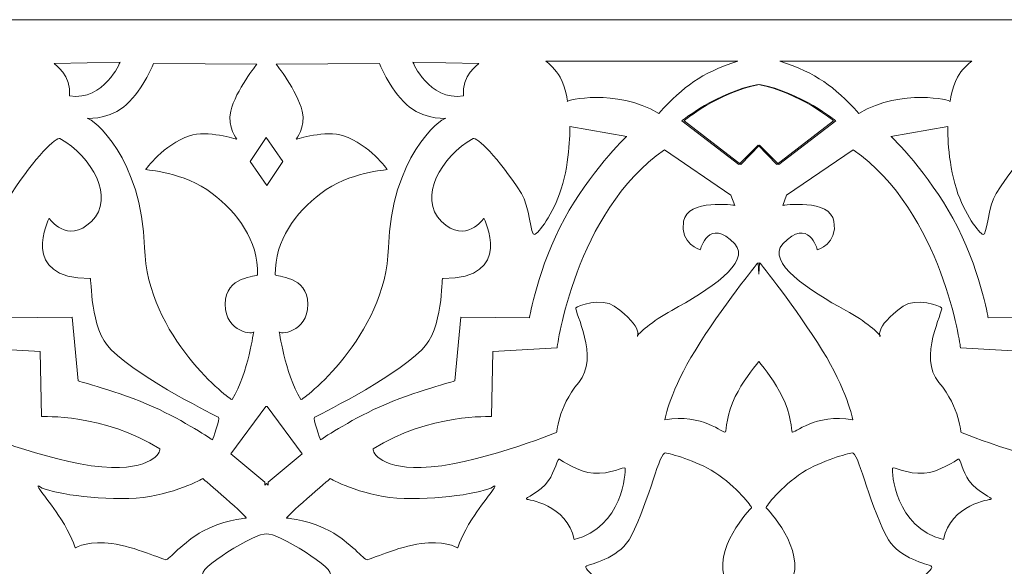
# Model space of a CAD drawing. Units: centimetres. Extents: x -10.4 to 10.5, y -13.8 to 10.8.
# Drawn here: x 4.3 to 7.1, y 8.3 to 9.9 of the extents above; entities that cross this region are included whole.
import ezdxf

# ---------------------------------------------------------------- set-up
doc = ezdxf.new("R2010")
doc.units = ezdxf.units.CM
doc.header["$MEASUREMENT"] = 0
doc.layers.add('Plan 1', color=7, linetype='Continuous')

msp = doc.modelspace()

# ---------------------------------------------------------------- linework, layer by layer
at = {"layer": 'Plan 1', "color": 250, "lineweight": 20}
for points, knots in [([(-9.18195, 7.04383), (-9.18195, 7.04383), (9.22381, 7.04383), (9.22381, 7.04383), (9.22381, 7.04383), (9.22381, 7.04383), (9.22381, 9.87629), (9.22381, 9.87629), (9.22381, 9.87629), (9.22381, 9.87629), (-9.18195, 9.87629), (-9.18195, 9.87629), (-9.18195, 9.87629), (-9.18195, 9.87629), (-9.18195, 7.04383), (-9.18195, 7.04383), (-9.18195, 7.04383), (-9.18195, 7.04383), (-9.18195, 7.04383), (-9.18195, 7.04383)], [0, 0, 0, 0, 0.1666667, 0.1666667, 0.1666667, 0.1666667, 0.3333333, 0.3333333, 0.3333333, 0.3333333, 0.5, 0.5, 0.5, 0.5, 0.6666667, 0.6666667, 0.6666667, 0.6666667, 1, 1, 1, 1]), ([(4.36563, 9.7502), (4.36563, 9.7502), (4.55541, 9.75378), (4.55541, 9.75378), (4.55541, 9.75378), (4.55541, 9.75378), (4.51097, 9.64274), (4.41003, 9.65706), (4.41003, 9.65706), (4.41811, 9.71499), (4.36563, 9.7502), (4.36563, 9.7502)], [0, 0, 0, 0, 0.25, 0.25, 0.25, 0.25, 0.5, 0.5, 0.5, 0.5, 1, 1, 1, 1]), ([(4.65149, 9.75039), (4.65149, 9.75039), (4.94862, 9.74797), (4.94862, 9.74797), (4.94862, 9.74797), (4.94862, 9.74797), (4.88906, 9.67338), (4.87373, 9.61349), (4.87373, 9.61349), (4.86183, 9.56691), (4.89368, 9.5315), (4.89135, 9.53237), (4.89135, 9.53237), (4.88922, 9.53319), (4.80653, 9.55934), (4.75537, 9.5423), (4.75537, 9.5423), (4.68057, 9.51741), (4.62889, 9.44589), (4.6297, 9.44517), (4.6297, 9.44517), (4.63042, 9.44452), (4.73804, 9.43945), (4.82041, 9.37647), (4.82041, 9.37647), (4.89312, 9.32089), (4.95328, 9.24182), (4.95131, 9.14236), (4.95131, 9.14236), (4.95123, 9.13673), (4.85716, 9.13999), (4.85765, 9.05772), (4.85765, 9.05772), (4.85817, 8.97544), (4.94331, 8.96934), (4.94057, 8.97902), (4.94057, 8.97902), (4.93908, 8.98447), (4.92634, 8.86203), (4.87771, 8.78383), (4.87771, 8.78383), (4.8751, 8.77959), (4.63291, 8.96478), (4.626, 9.22092), (4.626, 9.22092), (4.61912, 9.47706), (4.47707, 9.59293), (4.4607, 9.59293), (4.4607, 9.59293), (4.45254, 9.59293), (4.51532, 9.5865), (4.56507, 9.62496), (4.56507, 9.62496), (4.61481, 9.66341), (4.65149, 9.74676), (4.65149, 9.75039)], [0, 0, 0, 0, 0.0666667, 0.0666667, 0.0666667, 0.0666667, 0.1333333, 0.1333333, 0.1333333, 0.1333333, 0.2, 0.2, 0.2, 0.2, 0.2666667, 0.2666667, 0.2666667, 0.2666667, 0.3333333, 0.3333333, 0.3333333, 0.3333333, 0.4, 0.4, 0.4, 0.4, 0.4666667, 0.4666667, 0.4666667, 0.4666667, 0.5333333, 0.5333333, 0.5333333, 0.5333333, 0.6, 0.6, 0.6, 0.6, 0.6666667, 0.6666667, 0.6666667, 0.6666667, 0.7333333, 0.7333333, 0.7333333, 0.7333333, 0.8, 0.8, 0.8, 0.8, 0.8666667, 0.8666667, 0.8666667, 0.8666667, 1, 1, 1, 1]), ([(5.30197, 9.75039), (5.30197, 9.75039), (5.00484, 9.74797), (5.00484, 9.74797), (5.00484, 9.74797), (5.00484, 9.74797), (5.0644, 9.67338), (5.07973, 9.61349), (5.07973, 9.61349), (5.09163, 9.56691), (5.05978, 9.5315), (5.06211, 9.53237), (5.06211, 9.53237), (5.06424, 9.53319), (5.14693, 9.55934), (5.19808, 9.5423), (5.19808, 9.5423), (5.27289, 9.51741), (5.32457, 9.44589), (5.32376, 9.44517), (5.32376, 9.44517), (5.32304, 9.44452), (5.21542, 9.43945), (5.13305, 9.37647), (5.13305, 9.37647), (5.06034, 9.32089), (5.00017, 9.24182), (5.00214, 9.14236), (5.00214, 9.14236), (5.00227, 9.13673), (5.09629, 9.13999), (5.09581, 9.05772), (5.09581, 9.05772), (5.09529, 8.97544), (5.01015, 8.96934), (5.01288, 8.97902), (5.01288, 8.97902), (5.01437, 8.98447), (5.02712, 8.86203), (5.07574, 8.78383), (5.07574, 8.78383), (5.07836, 8.77959), (5.32054, 8.96478), (5.32746, 9.22092), (5.32746, 9.22092), (5.33434, 9.47706), (5.47638, 9.59293), (5.49275, 9.59293), (5.49275, 9.59293), (5.50092, 9.59293), (5.43814, 9.5865), (5.38839, 9.62496), (5.38839, 9.62496), (5.33864, 9.66341), (5.30197, 9.74676), (5.30197, 9.75039)], [0, 0, 0, 0, 0.0666667, 0.0666667, 0.0666667, 0.0666667, 0.1333333, 0.1333333, 0.1333333, 0.1333333, 0.2, 0.2, 0.2, 0.2, 0.2666667, 0.2666667, 0.2666667, 0.2666667, 0.3333333, 0.3333333, 0.3333333, 0.3333333, 0.4, 0.4, 0.4, 0.4, 0.4666667, 0.4666667, 0.4666667, 0.4666667, 0.5333333, 0.5333333, 0.5333333, 0.5333333, 0.6, 0.6, 0.6, 0.6, 0.6666667, 0.6666667, 0.6666667, 0.6666667, 0.7333333, 0.7333333, 0.7333333, 0.7333333, 0.8, 0.8, 0.8, 0.8, 0.8666667, 0.8666667, 0.8666667, 0.8666667, 1, 1, 1, 1]), ([(5.58783, 9.7502), (5.58783, 9.7502), (5.39804, 9.75378), (5.39804, 9.75378), (5.39804, 9.75378), (5.39804, 9.75378), (5.44248, 9.64274), (5.54343, 9.65706), (5.54343, 9.65706), (5.53534, 9.71499), (5.58783, 9.7502), (5.58783, 9.7502)], [0, 0, 0, 0, 0.25, 0.25, 0.25, 0.25, 0.5, 0.5, 0.5, 0.5, 1, 1, 1, 1]), ([(5.78043, 9.7574), (5.78851, 9.75066), (5.80987, 9.73166), (5.82117, 9.71094), (5.82117, 9.71094), (5.8393, 9.67769), (5.84268, 9.64), (5.842, 9.64141), (5.842, 9.64141), (5.84071, 9.64394), (5.97781, 9.68074), (6.10502, 9.60698), (6.10502, 9.60698), (6.17998, 9.68722), (6.22318, 9.72005), (6.33237, 9.7574), (6.33237, 9.7574), (6.33237, 9.7574), (5.78043, 9.7574), (5.78043, 9.7574)], [0, 0, 0, 0, 0.1666667, 0.1666667, 0.1666667, 0.1666667, 0.3333333, 0.3333333, 0.3333333, 0.3333333, 0.5, 0.5, 0.5, 0.5, 0.6666667, 0.6666667, 0.6666667, 0.6666667, 1, 1, 1, 1]), ([(7.005, 9.7574), (6.99695, 9.75066), (6.97556, 9.73166), (6.96426, 9.71094), (6.96426, 9.71094), (6.94612, 9.67769), (6.94274, 9.64), (6.94347, 9.64141), (6.94347, 9.64141), (6.94471, 9.64394), (6.80761, 9.68074), (6.68041, 9.60698), (6.68041, 9.60698), (6.60544, 9.68722), (6.56229, 9.72005), (6.45306, 9.7574), (6.45306, 9.7574), (6.45306, 9.7574), (7.005, 9.7574), (7.005, 9.7574)], [0, 0, 0, 0, 0.1666667, 0.1666667, 0.1666667, 0.1666667, 0.3333333, 0.3333333, 0.3333333, 0.3333333, 0.5, 0.5, 0.5, 0.5, 0.6666667, 0.6666667, 0.6666667, 0.6666667, 1, 1, 1, 1]), ([(6.39052, 9.51555), (6.39052, 9.51555), (6.44429, 9.4596), (6.44429, 9.4596), (6.44429, 9.4596), (6.44429, 9.4596), (6.60785, 9.58526), (6.60785, 9.58526), (6.60785, 9.58526), (6.60785, 9.58526), (6.50988, 9.66743), (6.39068, 9.69001), (6.39068, 9.69001), (6.27152, 9.66743), (6.17146, 9.58526), (6.17146, 9.58526), (6.17146, 9.58526), (6.17146, 9.58526), (6.33502, 9.4596), (6.33502, 9.4596), (6.33502, 9.4596), (6.33502, 9.4596), (6.39052, 9.51555), (6.39052, 9.51555)], [0, 0, 0, 0, 0.1428571, 0.1428571, 0.1428571, 0.1428571, 0.2857143, 0.2857143, 0.2857143, 0.2857143, 0.4285714, 0.4285714, 0.4285714, 0.4285714, 0.5714286, 0.5714286, 0.5714286, 0.5714286, 0.7142857, 0.7142857, 0.7142857, 0.7142857, 1, 1, 1, 1]), ([(6.39491, 9.51555), (6.39491, 9.51555), (6.34113, 9.4596), (6.34113, 9.4596), (6.34113, 9.4596), (6.34113, 9.4596), (6.17757, 9.58526), (6.17757, 9.58526), (6.17757, 9.58526), (6.17757, 9.58526), (6.27554, 9.66743), (6.39474, 9.69001), (6.39474, 9.69001), (6.51391, 9.66743), (6.61397, 9.58526), (6.61397, 9.58526), (6.61397, 9.58526), (6.61397, 9.58526), (6.45045, 9.4596), (6.45045, 9.4596), (6.45045, 9.4596), (6.45045, 9.4596), (6.39491, 9.51555), (6.39491, 9.51555)], [0, 0, 0, 0, 0.1428571, 0.1428571, 0.1428571, 0.1428571, 0.2857143, 0.2857143, 0.2857143, 0.2857143, 0.4285714, 0.4285714, 0.4285714, 0.4285714, 0.5714286, 0.5714286, 0.5714286, 0.5714286, 0.7142857, 0.7142857, 0.7142857, 0.7142857, 1, 1, 1, 1]), ([(3.94041, 9.54079), (3.94041, 9.54079), (4.1041, 9.56865), (4.1041, 9.56865), (4.1041, 9.56865), (4.1041, 9.56865), (4.10297, 9.4696), (4.12891, 9.38954), (4.12891, 9.38954), (4.15288, 9.31568), (4.19418, 9.26254), (4.20613, 9.25812), (4.20613, 9.25812), (4.21638, 9.25431), (4.22101, 9.34129), (4.24321, 9.37609), (4.24321, 9.37609), (4.31049, 9.4815), (4.37303, 9.54009), (4.38272, 9.5346), (4.38272, 9.5346), (4.47414, 9.48283), (4.54295, 9.36436), (4.47329, 9.29626), (4.47329, 9.29626), (4.40364, 9.22816), (4.35139, 9.30554), (4.35139, 9.30554), (4.35139, 9.30554), (4.35139, 9.30554), (4.26223, 9.13012), (4.46979, 9.1322), (4.46979, 9.1322), (4.47397, 9.13225), (4.46718, 8.98757), (4.53004, 8.92668), (4.53004, 8.92668), (4.62049, 8.83916), (4.83569, 8.735), (4.83898, 8.7329), (4.83898, 8.7329), (4.84413, 8.72963), (4.82157, 8.6679), (4.82157, 8.6679), (4.82157, 8.6679), (4.82157, 8.6679), (4.73933, 8.72335), (4.65246, 8.7623), (4.65246, 8.7623), (4.54761, 8.80929), (4.43525, 8.83518), (4.43496, 8.83814), (4.43496, 8.83814), (4.43496, 8.83814), (4.41755, 9.02078), (4.41755, 9.02078), (4.41755, 9.02078), (4.41755, 9.02078), (4.2202, 9.01871), (4.2202, 9.01871), (4.2202, 9.01871), (4.2202, 9.01871), (4.19656, 9.16274), (4.11902, 9.30525), (4.11902, 9.30525), (4.05061, 9.43097), (3.94367, 9.54079), (3.94041, 9.54079)], [0, 0, 0, 0, 0.0555556, 0.0555556, 0.0555556, 0.0555556, 0.1111111, 0.1111111, 0.1111111, 0.1111111, 0.1666667, 0.1666667, 0.1666667, 0.1666667, 0.2222222, 0.2222222, 0.2222222, 0.2222222, 0.2777778, 0.2777778, 0.2777778, 0.2777778, 0.3333333, 0.3333333, 0.3333333, 0.3333333, 0.3888889, 0.3888889, 0.3888889, 0.3888889, 0.4444444, 0.4444444, 0.4444444, 0.4444444, 0.5, 0.5, 0.5, 0.5, 0.5555556, 0.5555556, 0.5555556, 0.5555556, 0.6111111, 0.6111111, 0.6111111, 0.6111111, 0.6666667, 0.6666667, 0.6666667, 0.6666667, 0.7222222, 0.7222222, 0.7222222, 0.7222222, 0.7777778, 0.7777778, 0.7777778, 0.7777778, 0.8333333, 0.8333333, 0.8333333, 0.8333333, 0.8888889, 0.8888889, 0.8888889, 0.8888889, 1, 1, 1, 1]), ([(6.01304, 9.54079), (6.01304, 9.54079), (5.84936, 9.56865), (5.84936, 9.56865), (5.84936, 9.56865), (5.84936, 9.56865), (5.85048, 9.4696), (5.82454, 9.38954), (5.82454, 9.38954), (5.80057, 9.31568), (5.75927, 9.26254), (5.74733, 9.25812), (5.74733, 9.25812), (5.73707, 9.25431), (5.73245, 9.34129), (5.71025, 9.37609), (5.71025, 9.37609), (5.64296, 9.4815), (5.58043, 9.54009), (5.57074, 9.5346), (5.57074, 9.5346), (5.47932, 9.48283), (5.41051, 9.36436), (5.48017, 9.29626), (5.48017, 9.29626), (5.54982, 9.22816), (5.60206, 9.30554), (5.60206, 9.30554), (5.60206, 9.30554), (5.60206, 9.30554), (5.69122, 9.13012), (5.48367, 9.1322), (5.48367, 9.1322), (5.47948, 9.13225), (5.48632, 8.98757), (5.42342, 8.92668), (5.42342, 8.92668), (5.33301, 8.83916), (5.11777, 8.735), (5.11447, 8.7329), (5.11447, 8.7329), (5.10932, 8.72963), (5.13189, 8.6679), (5.13189, 8.6679), (5.13189, 8.6679), (5.13189, 8.6679), (5.21413, 8.72335), (5.301, 8.7623), (5.301, 8.7623), (5.40584, 8.80929), (5.51821, 8.83518), (5.51849, 8.83814), (5.51849, 8.83814), (5.51849, 8.83814), (5.53591, 9.02078), (5.53591, 9.02078), (5.53591, 9.02078), (5.53591, 9.02078), (5.73325, 9.01871), (5.73325, 9.01871), (5.73325, 9.01871), (5.73325, 9.01871), (5.7569, 9.16274), (5.83444, 9.30525), (5.83444, 9.30525), (5.90285, 9.43097), (6.00979, 9.54079), (6.01304, 9.54079)], [0, 0, 0, 0, 0.0555556, 0.0555556, 0.0555556, 0.0555556, 0.1111111, 0.1111111, 0.1111111, 0.1111111, 0.1666667, 0.1666667, 0.1666667, 0.1666667, 0.2222222, 0.2222222, 0.2222222, 0.2222222, 0.2777778, 0.2777778, 0.2777778, 0.2777778, 0.3333333, 0.3333333, 0.3333333, 0.3333333, 0.3888889, 0.3888889, 0.3888889, 0.3888889, 0.4444444, 0.4444444, 0.4444444, 0.4444444, 0.5, 0.5, 0.5, 0.5, 0.5555556, 0.5555556, 0.5555556, 0.5555556, 0.6111111, 0.6111111, 0.6111111, 0.6111111, 0.6666667, 0.6666667, 0.6666667, 0.6666667, 0.7222222, 0.7222222, 0.7222222, 0.7222222, 0.7777778, 0.7777778, 0.7777778, 0.7777778, 0.8333333, 0.8333333, 0.8333333, 0.8333333, 0.8888889, 0.8888889, 0.8888889, 0.8888889, 1, 1, 1, 1]), ([(6.77238, 9.54079), (6.77238, 9.54079), (6.93606, 9.56865), (6.93606, 9.56865), (6.93606, 9.56865), (6.93606, 9.56865), (6.93494, 9.4696), (6.96092, 9.38954), (6.96092, 9.38954), (6.98485, 9.31568), (7.02615, 9.26254), (7.0381, 9.25812), (7.0381, 9.25812), (7.04835, 9.25431), (7.05298, 9.34129), (7.07518, 9.37609), (7.07518, 9.37609), (7.14246, 9.4815), (7.205, 9.54009), (7.21469, 9.5346), (7.21469, 9.5346), (7.3061, 9.48283), (7.37491, 9.36436), (7.30526, 9.29626), (7.30526, 9.29626), (7.2356, 9.22816), (7.18336, 9.30554), (7.18336, 9.30554), (7.18336, 9.30554), (7.18336, 9.30554), (7.0942, 9.13012), (7.30176, 9.1322), (7.30176, 9.1322), (7.30598, 9.13225), (7.29915, 8.98757), (7.36204, 8.92668), (7.36204, 8.92668), (7.45245, 8.83916), (7.66766, 8.735), (7.67095, 8.7329), (7.67095, 8.7329), (7.67614, 8.72963), (7.65354, 8.6679), (7.65354, 8.6679), (7.65354, 8.6679), (7.65354, 8.6679), (7.57134, 8.72335), (7.48443, 8.7623), (7.48443, 8.7623), (7.37958, 8.80929), (7.26721, 8.83518), (7.26693, 8.83814), (7.26693, 8.83814), (7.26693, 8.83814), (7.24952, 9.02078), (7.24952, 9.02078), (7.24952, 9.02078), (7.24952, 9.02078), (7.05217, 9.01871), (7.05217, 9.01871), (7.05217, 9.01871), (7.05217, 9.01871), (7.02852, 9.16274), (6.95099, 9.30525), (6.95099, 9.30525), (6.88262, 9.43097), (6.77564, 9.54079), (6.77238, 9.54079)], [0, 0, 0, 0, 0.0555556, 0.0555556, 0.0555556, 0.0555556, 0.1111111, 0.1111111, 0.1111111, 0.1111111, 0.1666667, 0.1666667, 0.1666667, 0.1666667, 0.2222222, 0.2222222, 0.2222222, 0.2222222, 0.2777778, 0.2777778, 0.2777778, 0.2777778, 0.3333333, 0.3333333, 0.3333333, 0.3333333, 0.3888889, 0.3888889, 0.3888889, 0.3888889, 0.4444444, 0.4444444, 0.4444444, 0.4444444, 0.5, 0.5, 0.5, 0.5, 0.5555556, 0.5555556, 0.5555556, 0.5555556, 0.6111111, 0.6111111, 0.6111111, 0.6111111, 0.6666667, 0.6666667, 0.6666667, 0.6666667, 0.7222222, 0.7222222, 0.7222222, 0.7222222, 0.7777778, 0.7777778, 0.7777778, 0.7777778, 0.8333333, 0.8333333, 0.8333333, 0.8333333, 0.8888889, 0.8888889, 0.8888889, 0.8888889, 1, 1, 1, 1]), ([(4.97777, 9.39903), (4.97777, 9.39903), (4.92951, 9.46832), (4.92951, 9.46832), (4.92951, 9.46832), (4.92951, 9.46832), (4.97569, 9.53761), (4.97569, 9.53761), (4.97569, 9.53761), (4.97569, 9.53761), (5.02394, 9.46832), (5.02394, 9.46832), (5.02394, 9.46832), (5.02394, 9.46832), (4.97777, 9.39903), (4.97777, 9.39903)], [0, 0, 0, 0, 0.2, 0.2, 0.2, 0.2, 0.4, 0.4, 0.4, 0.4, 0.6, 0.6, 0.6, 0.6, 1, 1, 1, 1]), ([(3.64072, 9.37166), (3.64072, 9.37166), (3.62966, 9.34227), (3.62966, 9.34227), (3.62966, 9.34227), (3.62966, 9.34227), (3.76587, 9.36229), (3.77693, 9.29654), (3.77693, 9.29654), (3.78795, 9.23079), (3.72907, 9.21489), (3.72907, 9.21489), (3.72907, 9.21489), (3.72907, 9.21489), (3.70458, 9.31093), (3.62966, 9.23122), (3.62966, 9.23122), (3.58107, 9.17954), (3.70587, 9.09637), (3.81124, 9.04019), (3.81124, 9.04019), (3.86714, 9.01038), (3.90904, 8.97084), (3.91005, 8.96668), (3.91005, 8.96668), (3.91186, 8.95927), (3.88701, 8.98914), (3.97637, 9.0526), (3.97637, 9.0526), (4.01277, 9.07844), (4.08375, 9.05263), (4.08656, 9.04779), (4.08656, 9.04779), (4.0926, 9.03743), (4.01691, 8.90541), (4.0788, 8.83277), (4.0788, 8.83277), (4.1407, 8.76013), (4.1409, 8.68404), (4.14279, 8.68907), (4.14279, 8.68907), (4.14279, 8.68907), (4.38433, 8.5917), (4.5314, 8.58828), (4.5314, 8.58828), (4.65865, 8.58534), (4.67337, 8.63976), (4.66995, 8.64194), (4.66995, 8.64194), (4.51065, 8.74378), (4.32915, 8.73479), (4.32915, 8.73479), (4.32915, 8.73479), (4.32915, 8.73479), (4.32585, 8.92245), (4.32585, 8.92245), (4.32585, 8.92245), (4.32585, 8.92245), (4.14098, 8.93243), (4.14098, 8.93243), (4.14098, 8.93243), (4.14098, 8.93243), (4.08986, 9.32267), (3.83215, 9.5023), (3.83215, 9.5023), (3.83215, 9.5023), (3.64072, 9.37166), (3.64072, 9.37166)], [0, 0, 0, 0, 0.0555556, 0.0555556, 0.0555556, 0.0555556, 0.1111111, 0.1111111, 0.1111111, 0.1111111, 0.1666667, 0.1666667, 0.1666667, 0.1666667, 0.2222222, 0.2222222, 0.2222222, 0.2222222, 0.2777778, 0.2777778, 0.2777778, 0.2777778, 0.3333333, 0.3333333, 0.3333333, 0.3333333, 0.3888889, 0.3888889, 0.3888889, 0.3888889, 0.4444444, 0.4444444, 0.4444444, 0.4444444, 0.5, 0.5, 0.5, 0.5, 0.5555556, 0.5555556, 0.5555556, 0.5555556, 0.6111111, 0.6111111, 0.6111111, 0.6111111, 0.6666667, 0.6666667, 0.6666667, 0.6666667, 0.7222222, 0.7222222, 0.7222222, 0.7222222, 0.7777778, 0.7777778, 0.7777778, 0.7777778, 0.8333333, 0.8333333, 0.8333333, 0.8333333, 0.8888889, 0.8888889, 0.8888889, 0.8888889, 1, 1, 1, 1]), ([(6.31274, 9.37166), (6.31274, 9.37166), (6.3238, 9.34227), (6.3238, 9.34227), (6.3238, 9.34227), (6.3238, 9.34227), (6.18758, 9.36229), (6.17653, 9.29654), (6.17653, 9.29654), (6.16551, 9.23079), (6.22438, 9.21489), (6.22438, 9.21489), (6.22438, 9.21489), (6.22438, 9.21489), (6.24887, 9.31093), (6.3238, 9.23122), (6.3238, 9.23122), (6.37239, 9.17954), (6.24759, 9.09637), (6.14222, 9.04019), (6.14222, 9.04019), (6.08632, 9.01038), (6.04441, 8.97084), (6.04341, 8.96668), (6.04341, 8.96668), (6.04164, 8.95927), (6.06645, 8.98914), (5.97709, 9.0526), (5.97709, 9.0526), (5.94069, 9.07844), (5.86971, 9.05263), (5.86689, 9.04779), (5.86689, 9.04779), (5.86086, 9.03743), (5.93655, 8.90541), (5.87466, 8.83277), (5.87466, 8.83277), (5.81276, 8.76013), (5.81256, 8.68404), (5.81067, 8.68907), (5.81067, 8.68907), (5.81067, 8.68907), (5.56913, 8.5917), (5.42205, 8.58828), (5.42205, 8.58828), (5.29481, 8.58534), (5.28009, 8.63976), (5.2835, 8.64194), (5.2835, 8.64194), (5.4428, 8.74378), (5.62431, 8.73479), (5.62431, 8.73479), (5.62431, 8.73479), (5.62431, 8.73479), (5.62756, 8.92245), (5.62756, 8.92245), (5.62756, 8.92245), (5.62756, 8.92245), (5.81248, 8.93243), (5.81248, 8.93243), (5.81248, 8.93243), (5.81248, 8.93243), (5.8636, 9.32267), (6.12131, 9.5023), (6.12131, 9.5023), (6.12131, 9.5023), (6.31274, 9.37166), (6.31274, 9.37166)], [0, 0, 0, 0, 0.0555556, 0.0555556, 0.0555556, 0.0555556, 0.1111111, 0.1111111, 0.1111111, 0.1111111, 0.1666667, 0.1666667, 0.1666667, 0.1666667, 0.2222222, 0.2222222, 0.2222222, 0.2222222, 0.2777778, 0.2777778, 0.2777778, 0.2777778, 0.3333333, 0.3333333, 0.3333333, 0.3333333, 0.3888889, 0.3888889, 0.3888889, 0.3888889, 0.4444444, 0.4444444, 0.4444444, 0.4444444, 0.5, 0.5, 0.5, 0.5, 0.5555556, 0.5555556, 0.5555556, 0.5555556, 0.6111111, 0.6111111, 0.6111111, 0.6111111, 0.6666667, 0.6666667, 0.6666667, 0.6666667, 0.7222222, 0.7222222, 0.7222222, 0.7222222, 0.7777778, 0.7777778, 0.7777778, 0.7777778, 0.8333333, 0.8333333, 0.8333333, 0.8333333, 0.8888889, 0.8888889, 0.8888889, 0.8888889, 1, 1, 1, 1]), ([(6.47269, 9.37166), (6.47269, 9.37166), (6.46162, 9.34227), (6.46162, 9.34227), (6.46162, 9.34227), (6.46162, 9.34227), (6.59784, 9.36229), (6.6089, 9.29654), (6.6089, 9.29654), (6.61996, 9.23079), (6.56104, 9.21489), (6.56104, 9.21489), (6.56104, 9.21489), (6.56104, 9.21489), (6.53655, 9.31093), (6.46162, 9.23122), (6.46162, 9.23122), (6.41304, 9.17954), (6.53784, 9.09637), (6.6432, 9.04019), (6.6432, 9.04019), (6.69915, 9.01038), (6.74101, 8.97084), (6.74202, 8.96668), (6.74202, 8.96668), (6.74383, 8.95927), (6.71897, 8.98914), (6.80837, 9.0526), (6.80837, 9.0526), (6.84473, 9.07844), (6.91571, 9.05263), (6.91853, 9.04779), (6.91853, 9.04779), (6.9246, 9.03743), (6.84891, 8.90541), (6.91077, 8.83277), (6.91077, 8.83277), (6.97266, 8.76013), (6.97286, 8.68404), (6.97475, 8.68907), (6.97475, 8.68907), (6.97475, 8.68907), (7.21634, 8.5917), (7.36341, 8.58828), (7.36341, 8.58828), (7.49062, 8.58534), (7.50534, 8.63976), (7.50192, 8.64194), (7.50192, 8.64194), (7.34262, 8.74378), (7.16112, 8.73479), (7.16112, 8.73479), (7.16112, 8.73479), (7.16112, 8.73479), (7.15786, 8.92245), (7.15786, 8.92245), (7.15786, 8.92245), (7.15786, 8.92245), (6.97298, 8.93243), (6.97298, 8.93243), (6.97298, 8.93243), (6.97298, 8.93243), (6.92183, 9.32267), (6.66412, 9.5023), (6.66412, 9.5023), (6.66412, 9.5023), (6.47269, 9.37166), (6.47269, 9.37166)], [0, 0, 0, 0, 0.0555556, 0.0555556, 0.0555556, 0.0555556, 0.1111111, 0.1111111, 0.1111111, 0.1111111, 0.1666667, 0.1666667, 0.1666667, 0.1666667, 0.2222222, 0.2222222, 0.2222222, 0.2222222, 0.2777778, 0.2777778, 0.2777778, 0.2777778, 0.3333333, 0.3333333, 0.3333333, 0.3333333, 0.3888889, 0.3888889, 0.3888889, 0.3888889, 0.4444444, 0.4444444, 0.4444444, 0.4444444, 0.5, 0.5, 0.5, 0.5, 0.5555556, 0.5555556, 0.5555556, 0.5555556, 0.6111111, 0.6111111, 0.6111111, 0.6111111, 0.6666667, 0.6666667, 0.6666667, 0.6666667, 0.7222222, 0.7222222, 0.7222222, 0.7222222, 0.7777778, 0.7777778, 0.7777778, 0.7777778, 0.8333333, 0.8333333, 0.8333333, 0.8333333, 0.8888889, 0.8888889, 0.8888889, 0.8888889, 1, 1, 1, 1]), ([(6.39096, 9.17749), (6.39096, 9.17749), (6.39273, 9.14442), (6.39273, 9.14442), (6.39273, 9.14442), (6.39273, 9.14442), (6.39446, 9.17749), (6.39446, 9.17749), (6.39446, 9.17749), (6.39776, 9.17556), (6.49959, 9.04745), (6.5762, 8.92444), (6.5762, 8.92444), (6.64377, 8.8159), (6.66484, 8.72564), (6.66255, 8.72547), (6.66255, 8.72547), (6.55614, 8.74544), (6.49267, 8.68374), (6.48861, 8.69098), (6.48861, 8.69098), (6.48672, 8.69438), (6.48523, 8.74247), (6.46034, 8.79259), (6.46034, 8.79259), (6.44079, 8.8319), (6.40991, 8.8725), (6.39269, 8.89376), (6.39269, 8.89376), (6.37552, 8.8725), (6.34463, 8.8319), (6.32509, 8.79259), (6.32509, 8.79259), (6.30019, 8.74247), (6.29874, 8.69438), (6.29682, 8.69098), (6.29682, 8.69098), (6.29276, 8.68374), (6.22929, 8.74544), (6.12288, 8.72547), (6.12288, 8.72547), (6.12059, 8.72564), (6.14166, 8.8159), (6.20926, 8.92444), (6.20926, 8.92444), (6.28583, 9.04745), (6.38771, 9.17556), (6.39096, 9.17749)], [0, 0, 0, 0, 0.0769231, 0.0769231, 0.0769231, 0.0769231, 0.1538462, 0.1538462, 0.1538462, 0.1538462, 0.2307692, 0.2307692, 0.2307692, 0.2307692, 0.3076923, 0.3076923, 0.3076923, 0.3076923, 0.3846154, 0.3846154, 0.3846154, 0.3846154, 0.4615385, 0.4615385, 0.4615385, 0.4615385, 0.5384615, 0.5384615, 0.5384615, 0.5384615, 0.6153846, 0.6153846, 0.6153846, 0.6153846, 0.6923077, 0.6923077, 0.6923077, 0.6923077, 0.7692308, 0.7692308, 0.7692308, 0.7692308, 0.8461538, 0.8461538, 0.8461538, 0.8461538, 1, 1, 1, 1]), ([(4.9748, 8.76386), (4.9748, 8.76386), (4.97866, 8.76386), (4.97866, 8.76386), (4.97866, 8.76386), (4.97866, 8.76386), (5.07964, 8.62766), (5.07964, 8.62766), (5.07964, 8.62766), (5.07964, 8.62766), (4.98151, 8.54606), (4.98151, 8.54606), (4.98151, 8.54606), (4.98151, 8.54606), (4.98176, 8.5379), (4.98176, 8.5379), (4.98176, 8.5379), (4.98176, 8.5379), (4.97673, 8.54208), (4.97673, 8.54208), (4.97673, 8.54208), (4.97673, 8.54208), (4.9717, 8.5379), (4.9717, 8.5379), (4.9717, 8.5379), (4.9717, 8.5379), (4.97195, 8.54606), (4.97195, 8.54606), (4.97195, 8.54606), (4.97195, 8.54606), (4.87381, 8.62766), (4.87381, 8.62766), (4.87381, 8.62766), (4.87381, 8.62766), (4.9748, 8.76386), (4.9748, 8.76386)], [0, 0, 0, 0, 0.1, 0.1, 0.1, 0.1, 0.2, 0.2, 0.2, 0.2, 0.3, 0.3, 0.3, 0.3, 0.4, 0.4, 0.4, 0.4, 0.5, 0.5, 0.5, 0.5, 0.6, 0.6, 0.6, 0.6, 0.7, 0.7, 0.7, 0.7, 0.8, 0.8, 0.8, 0.8, 1, 1, 1, 1]), ([(6.00801, 8.58657), (6.00649, 8.59206), (5.96603, 8.56849), (5.91701, 8.57192), (5.91701, 8.57192), (5.87377, 8.57496), (5.82555, 8.60881), (5.81968, 8.61275), (5.81968, 8.61275), (5.81417, 8.61645), (5.80589, 8.57634), (5.78823, 8.55101), (5.78823, 8.55101), (5.76402, 8.51631), (5.71668, 8.50054), (5.72489, 8.49691), (5.72489, 8.49691), (5.72489, 8.49691), (5.84128, 8.48267), (5.86191, 8.38107), (5.86191, 8.38107), (6.00049, 8.4151), (6.01091, 8.57622), (6.00801, 8.58657)], [0, 0, 0, 0, 0.1428571, 0.1428571, 0.1428571, 0.1428571, 0.2857143, 0.2857143, 0.2857143, 0.2857143, 0.4285714, 0.4285714, 0.4285714, 0.4285714, 0.5714286, 0.5714286, 0.5714286, 0.5714286, 0.7142857, 0.7142857, 0.7142857, 0.7142857, 1, 1, 1, 1]), ([(6.37178, 8.4729), (6.37339, 8.47506), (6.32931, 8.53347), (6.26669, 8.57386), (6.26669, 8.57386), (6.21144, 8.60951), (6.13768, 8.62766), (6.12448, 8.63076), (6.12448, 8.63076), (6.10687, 8.63489), (6.08008, 8.49952), (6.02559, 8.3908), (6.02559, 8.3908), (5.99583, 8.33143), (5.92159, 8.31386), (5.8981, 8.30575), (5.8981, 8.30575), (5.87779, 8.29874), (5.96776, 8.2525), (6.01465, 8.13095), (6.01465, 8.13095), (6.06154, 8.00942), (6.04288, 7.85522), (6.12923, 7.69773), (6.12923, 7.69773), (6.19768, 7.57287), (6.28081, 7.50922), (6.2876, 7.51509), (6.2876, 7.51509), (6.32127, 7.54407), (6.35441, 7.70702), (6.35441, 7.70702), (6.35441, 7.70702), (6.35441, 7.70702), (6.24972, 7.71071), (6.25668, 7.79264), (6.25668, 7.79264), (6.26364, 7.87457), (6.36136, 7.87779), (6.36136, 7.87779), (6.36136, 7.87779), (6.36136, 7.87779), (6.3283, 8.00392), (6.25435, 8.08049), (6.25435, 8.08049), (6.18907, 8.14806), (6.07253, 8.16102), (6.07152, 8.16083), (6.07152, 8.16083), (6.07051, 8.16064), (6.10051, 8.23161), (6.15091, 8.26118), (6.15091, 8.26118), (6.20793, 8.29469), (6.29569, 8.26418), (6.29899, 8.25942), (6.29899, 8.25942), (6.25555, 8.35338), (6.36872, 8.46882), (6.37178, 8.4729)], [0, 0, 0, 0, 0.0625, 0.0625, 0.0625, 0.0625, 0.125, 0.125, 0.125, 0.125, 0.1875, 0.1875, 0.1875, 0.1875, 0.25, 0.25, 0.25, 0.25, 0.3125, 0.3125, 0.3125, 0.3125, 0.375, 0.375, 0.375, 0.375, 0.4375, 0.4375, 0.4375, 0.4375, 0.5, 0.5, 0.5, 0.5, 0.5625, 0.5625, 0.5625, 0.5625, 0.625, 0.625, 0.625, 0.625, 0.6875, 0.6875, 0.6875, 0.6875, 0.75, 0.75, 0.75, 0.75, 0.8125, 0.8125, 0.8125, 0.8125, 0.875, 0.875, 0.875, 0.875, 1, 1, 1, 1]), ([(6.41365, 8.4729), (6.41204, 8.47506), (6.45612, 8.53347), (6.51873, 8.57386), (6.51873, 8.57386), (6.57403, 8.60951), (6.64775, 8.62766), (6.66094, 8.63076), (6.66094, 8.63076), (6.67855, 8.63489), (6.70534, 8.49952), (6.75983, 8.3908), (6.75983, 8.3908), (6.78959, 8.33143), (6.86384, 8.31386), (6.88732, 8.30575), (6.88732, 8.30575), (6.90763, 8.29874), (6.81767, 8.2525), (6.77077, 8.13095), (6.77077, 8.13095), (6.72392, 8.00942), (6.74254, 7.85522), (6.65619, 7.69773), (6.65619, 7.69773), (6.58775, 7.57287), (6.50462, 7.50922), (6.49782, 7.51509), (6.49782, 7.51509), (6.46416, 7.54407), (6.43106, 7.70702), (6.43106, 7.70702), (6.43106, 7.70702), (6.43106, 7.70702), (6.53571, 7.71071), (6.52875, 7.79264), (6.52875, 7.79264), (6.52179, 7.87457), (6.42406, 7.87779), (6.42406, 7.87779), (6.42406, 7.87779), (6.42406, 7.87779), (6.45712, 8.00392), (6.53108, 8.08049), (6.53108, 8.08049), (6.59635, 8.14806), (6.7129, 8.16102), (6.71391, 8.16083), (6.71391, 8.16083), (6.71491, 8.16064), (6.68491, 8.23161), (6.63456, 8.26118), (6.63456, 8.26118), (6.57749, 8.29469), (6.48973, 8.26418), (6.48644, 8.25942), (6.48644, 8.25942), (6.52987, 8.35338), (6.4167, 8.46882), (6.41365, 8.4729)], [0, 0, 0, 0, 0.0625, 0.0625, 0.0625, 0.0625, 0.125, 0.125, 0.125, 0.125, 0.1875, 0.1875, 0.1875, 0.1875, 0.25, 0.25, 0.25, 0.25, 0.3125, 0.3125, 0.3125, 0.3125, 0.375, 0.375, 0.375, 0.375, 0.4375, 0.4375, 0.4375, 0.4375, 0.5, 0.5, 0.5, 0.5, 0.5625, 0.5625, 0.5625, 0.5625, 0.625, 0.625, 0.625, 0.625, 0.6875, 0.6875, 0.6875, 0.6875, 0.75, 0.75, 0.75, 0.75, 0.8125, 0.8125, 0.8125, 0.8125, 0.875, 0.875, 0.875, 0.875, 1, 1, 1, 1]), ([(6.77741, 8.58657), (6.77894, 8.59206), (6.81939, 8.56849), (6.86842, 8.57192), (6.86842, 8.57192), (6.91169, 8.57496), (6.95987, 8.60881), (6.96579, 8.61275), (6.96579, 8.61275), (6.97125, 8.61645), (6.97954, 8.57634), (6.99724, 8.55101), (6.99724, 8.55101), (7.0214, 8.51631), (7.06874, 8.50054), (7.06058, 8.49691), (7.06058, 8.49691), (7.06058, 8.49691), (6.94419, 8.48267), (6.92352, 8.38107), (6.92352, 8.38107), (6.78493, 8.4151), (6.77451, 8.57622), (6.77741, 8.58657)], [0, 0, 0, 0, 0.1428571, 0.1428571, 0.1428571, 0.1428571, 0.2857143, 0.2857143, 0.2857143, 0.2857143, 0.4285714, 0.4285714, 0.4285714, 0.4285714, 0.5714286, 0.5714286, 0.5714286, 0.5714286, 0.7142857, 0.7142857, 0.7142857, 0.7142857, 1, 1, 1, 1]), ([(4.32634, 8.5323), (4.30197, 8.54911), (4.35035, 8.4946), (4.38566, 8.44052), (4.38566, 8.44052), (4.41313, 8.39846), (4.42745, 8.35478), (4.42745, 8.3572), (4.42745, 8.3572), (4.42745, 8.35978), (4.47317, 8.37862), (4.53181, 8.37017), (4.53181, 8.37017), (4.59829, 8.36058), (4.6792, 8.32327), (4.68741, 8.32303), (4.68741, 8.32303), (4.69561, 8.32278), (4.73615, 8.37368), (4.79386, 8.40561), (4.79386, 8.40561), (4.84478, 8.43378), (4.91383, 8.4435), (4.91849, 8.44261), (4.91849, 8.44261), (4.92847, 8.44072), (4.79382, 8.55649), (4.79382, 8.55649), (4.79382, 8.55649), (4.79382, 8.55649), (4.70852, 8.50858), (4.60227, 8.50063), (4.60227, 8.50063), (4.48918, 8.49215), (4.34866, 8.51689), (4.32634, 8.5323)], [0, 0, 0, 0, 0.1, 0.1, 0.1, 0.1, 0.2, 0.2, 0.2, 0.2, 0.3, 0.3, 0.3, 0.3, 0.4, 0.4, 0.4, 0.4, 0.5, 0.5, 0.5, 0.5, 0.6, 0.6, 0.6, 0.6, 0.7, 0.7, 0.7, 0.7, 0.8, 0.8, 0.8, 0.8, 1, 1, 1, 1]), ([(5.62712, 8.5323), (5.65149, 8.54911), (5.60311, 8.4946), (5.56784, 8.44052), (5.56784, 8.44052), (5.54033, 8.39846), (5.52601, 8.35478), (5.52601, 8.3572), (5.52601, 8.3572), (5.52601, 8.35978), (5.48029, 8.37862), (5.42165, 8.37017), (5.42165, 8.37017), (5.35517, 8.36058), (5.27426, 8.32327), (5.26605, 8.32303), (5.26605, 8.32303), (5.25785, 8.32278), (5.21731, 8.37368), (5.1596, 8.40561), (5.1596, 8.40561), (5.10868, 8.43378), (5.03963, 8.4435), (5.03497, 8.44261), (5.03497, 8.44261), (5.02499, 8.44072), (5.15964, 8.55649), (5.15964, 8.55649), (5.15964, 8.55649), (5.15964, 8.55649), (5.24494, 8.50858), (5.35119, 8.50063), (5.35119, 8.50063), (5.46428, 8.49215), (5.6048, 8.51689), (5.62712, 8.5323)], [0, 0, 0, 0, 0.1, 0.1, 0.1, 0.1, 0.2, 0.2, 0.2, 0.2, 0.3, 0.3, 0.3, 0.3, 0.4, 0.4, 0.4, 0.4, 0.5, 0.5, 0.5, 0.5, 0.6, 0.6, 0.6, 0.6, 0.7, 0.7, 0.7, 0.7, 0.8, 0.8, 0.8, 0.8, 1, 1, 1, 1]), ([(4.97673, 8.19714), (4.97673, 8.19714), (4.93873, 8.1586), (4.93873, 8.1586), (4.93873, 8.1586), (4.93873, 8.1586), (4.82278, 8.26146), (4.79531, 8.2777), (4.79531, 8.2777), (4.76844, 8.29359), (4.94886, 8.40268), (4.97673, 8.3973), (4.97673, 8.3973), (5.0046, 8.40268), (5.18501, 8.29359), (5.15815, 8.2777), (5.15815, 8.2777), (5.13068, 8.26146), (5.01473, 8.1586), (5.01473, 8.1586), (5.01473, 8.1586), (5.01473, 8.1586), (4.97673, 8.19714), (4.97673, 8.19714)], [0, 0, 0, 0, 0.1428571, 0.1428571, 0.1428571, 0.1428571, 0.2857143, 0.2857143, 0.2857143, 0.2857143, 0.4285714, 0.4285714, 0.4285714, 0.4285714, 0.5714286, 0.5714286, 0.5714286, 0.5714286, 0.7142857, 0.7142857, 0.7142857, 0.7142857, 1, 1, 1, 1])]:
    msp.add_open_spline(points, degree=3, knots=knots, dxfattribs=at)

doc.saveas('drawing.dxf')
